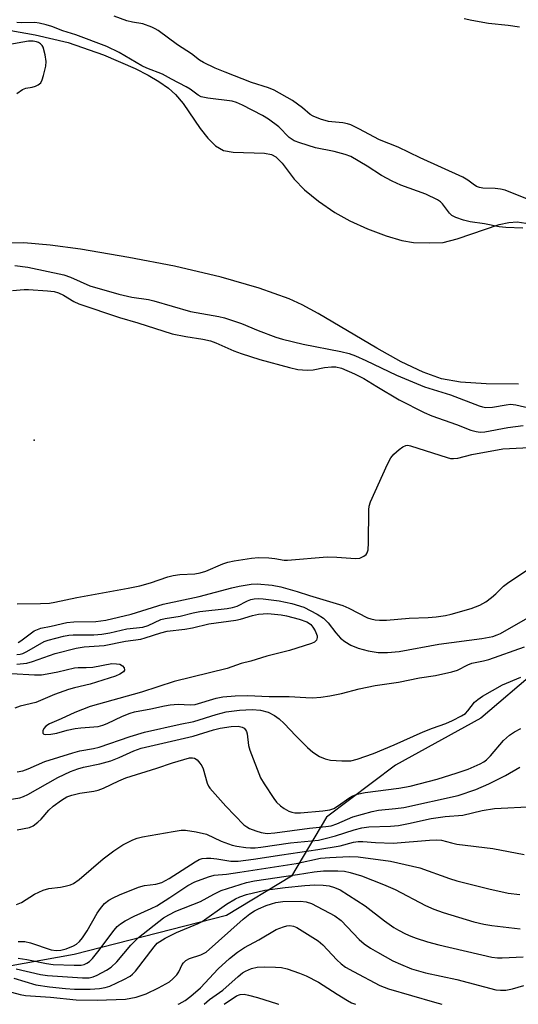
# Model space of a CAD drawing. Units: inches. Extents: x 1237764 to 1243764, y 501456 to 505456.
# Drawn here: x 1239075 to 1239199, y 501456 to 501701 of the extents above; entities that cross this region are included whole.
import ezdxf

# ---------------------------------------------------------------- set-up
doc = ezdxf.new("R2010")
doc.units = ezdxf.units.IN
doc.header["$MEASUREMENT"] = 0
for name, color, linetype in [('ELEV-Spot Elevation', 7, 'Continuous'), ('HYDRO-Stream Poly Centerlines', 142, 'Continuous'), ('HYDRO-Water Body', 4, 'Continuous'), ('NTRL-Trees', 3, 'Continuous'), ('Undefined', 1, 'Continuous')]:
    doc.layers.add(name, color=color, linetype=linetype)

msp = doc.modelspace()

# ---------------------------------------------------------------- linework, layer by layer
at = {"layer": 'ELEV-Spot Elevation'}
msp.add_point((1239078.78, 501596.6, 177.2), dxfattribs=at)
at = {"layer": 'HYDRO-Stream Poly Centerlines'}
for points in [[(1239066.89, 501699.51), (1239079.05, 501697.35), (1239087.21, 501695.39), (1239096.03, 501692.36), (1239103.91, 501688.99), (1239107.14, 501687.32), (1239109.82, 501685.72), (1239112.16, 501684.05), (1239113.91, 501682.51), (1239115.8, 501680.25), (1239120.1, 501674.06), (1239121.97, 501671.66), (1239123.89, 501669.73), (1239125.85, 501668.55), (1239128.27, 501668.13), (1239136.07, 501667.96), (1239137.78, 501667.6), (1239138.9, 501667.05), (1239140.46, 501665.45), (1239143.4, 501661.5), (1239146.04, 501658.83), (1239149.49, 501656.02), (1239153.55, 501653.22), (1239157.24, 501651.13), (1239161.7, 501649.12), (1239166.29, 501647.39), (1239170.19, 501646.26), (1239173.09, 501645.76), (1239177.16, 501645.61), (1239180.44, 501645.76), (1239183.99, 501646.62), (1239194.42, 501650.18), (1239196.8, 501650.72), (1239198.87, 501650.86), (1239200.99, 501650.5)], [(1239199.19, 501610.5), (1239191.14, 501610.59), (1239184.82, 501611.05), (1239180.09, 501611.88), (1239175.46, 501613.5), (1239170.05, 501616.1), (1239164, 501619.46), (1239149.41, 501628.09), (1239145.39, 501630.26), (1239142.22, 501631.74), (1239134.76, 501634.42), (1239125.26, 501637.12), (1239113.7, 501639.83), (1239102.34, 501642), (1239090.34, 501644.05), (1239082.8, 501645.1), (1239076.2, 501645.62), (1239071.22, 501645.53)]]:
    msp.add_lwpolyline(points, dxfattribs=at)
at = {"layer": 'HYDRO-Water Body'}
for points in [[(1239066.89, 501699.51, 0), (1239079.05, 501697.35, 0), (1239087.21, 501695.39, 0), (1239096.03, 501692.36, 0), (1239103.91, 501688.99, 0), (1239107.14, 501687.32, 0), (1239109.82, 501685.72, 0), (1239112.16, 501684.05, 0), (1239113.91, 501682.51, 0), (1239115.8, 501680.25, 0), (1239120.1, 501674.06, 0), (1239121.97, 501671.66, 0), (1239123.89, 501669.73, 0), (1239125.85, 501668.55, 0), (1239128.27, 501668.13, 0), (1239136.07, 501667.96, 0), (1239137.78, 501667.6, 0), (1239138.9, 501667.05, 0), (1239140.46, 501665.45, 0), (1239143.4, 501661.5, 0), (1239146.04, 501658.83, 0), (1239149.49, 501656.02, 0), (1239153.55, 501653.22, 0), (1239157.24, 501651.13, 0), (1239161.7, 501649.12, 0), (1239166.29, 501647.39, 0), (1239170.19, 501646.26, 0), (1239173.09, 501645.76, 0), (1239177.16, 501645.61, 0), (1239180.44, 501645.76, 0), (1239183.99, 501646.62, 0), (1239194.42, 501650.18, 0), (1239196.8, 501650.72, 0), (1239198.87, 501650.86, 0), (1239200.99, 501650.5, 0)], [(1239199.19, 501610.5, 0), (1239191.14, 501610.59, 0), (1239184.82, 501611.05, 0), (1239180.09, 501611.88, 0), (1239175.46, 501613.5, 0), (1239170.05, 501616.1, 0), (1239164, 501619.46, 0), (1239149.41, 501628.09, 0), (1239145.39, 501630.26, 0), (1239142.22, 501631.74, 0), (1239134.76, 501634.42, 0), (1239125.26, 501637.12, 0), (1239113.7, 501639.83, 0), (1239102.34, 501642, 0), (1239090.34, 501644.05, 0), (1239082.8, 501645.1, 0), (1239076.2, 501645.62, 0), (1239071.22, 501645.53, 0)]]:
    msp.add_polyline3d(points, dxfattribs=at)
at = {"layer": 'NTRL-Trees'}
msp.add_lwpolyline([(1239347.25, 501719.59), (1239327.87, 501688.22), (1239321.62, 501677.16), (1239307.38, 501664.97), (1239301.9, 501664.87), (1239214.69, 501569.81), (1239210.75, 501549.28), (1239203.87, 501539.44), (1239189.87, 501527.56), (1239168.62, 501515.84), (1239151.5, 501502.91), (1239142.75, 501488.28), (1239126.63, 501478.56), (1239088.75, 501468.81), (1239051.37, 501462.09)], dxfattribs=at)
at = {"layer": 'Undefined'}
for points, elevation in [([(1239200.3, 501649.27), (1239196.04, 501649.48), (1239194.43, 501649.63), (1239190.78, 501650.36), (1239187.17, 501650.85), (1239185.5, 501651.27), (1239183.59, 501651.91), (1239182.61, 501652.43), (1239182.02, 501653.03), (1239180.3, 501655.36), (1239179.79, 501655.84), (1239179.07, 501656.32), (1239176.16, 501657.7), (1239169.92, 501659.99), (1239167.79, 501660.98), (1239165.17, 501662.36), (1239161.61, 501664.69), (1239157.48, 501667.09), (1239156.14, 501667.58), (1239153.41, 501668.31), (1239148.75, 501669.23), (1239144.81, 501670.49), (1239143.43, 501671.01), (1239142.21, 501671.79), (1239139.58, 501674.44), (1239137.06, 501676.4), (1239135.53, 501677.3), (1239130.62, 501679.82), (1239129.08, 501680.53), (1239127.98, 501680.87), (1239121.94, 501681.58), (1239120.32, 501681.95), (1239119.6, 501682.35), (1239117.6, 501683.86), (1239116.6, 501684.44), (1239112.97, 501686.3), (1239110.74, 501687.54), (1239106.84, 501689.05), (1239105.58, 501689.62), (1239099.9, 501692.96), (1239096.89, 501694.42), (1239089.13, 501697.32), (1239085.89, 501698.34), (1239083.17, 501699.35), (1239081.77, 501699.78), (1239080.08, 501700.22), (1239078.95, 501700.42), (1239075.65, 501700.28), (1239074.52, 501700.4)], 174), ([(1239205.28, 501654.97), (1239197.29, 501658.18), (1239195.89, 501658.69), (1239194.76, 501658.97), (1239193.36, 501659.11), (1239190.32, 501659.23), (1239189.54, 501659.39), (1239188.79, 501659.67), (1239187.89, 501660.2), (1239186.64, 501661.25), (1239185.37, 501661.97), (1239174.77, 501666.76), (1239169.3, 501669.37), (1239164.62, 501671.27), (1239159.54, 501673.99), (1239157.5, 501674.97), (1239156.69, 501675.24), (1239155.57, 501675.46), (1239152.77, 501675.68), (1239151.93, 501675.82), (1239150.01, 501676.38), (1239148.15, 501677.08), (1239147.44, 501677.49), (1239145.5, 501679.2), (1239143.01, 501681.01), (1239138.42, 501683.6), (1239137.06, 501684.16), (1239132.82, 501685.49), (1239126.24, 501688.03), (1239123.76, 501689.04), (1239120.87, 501690.44), (1239119.91, 501691.03), (1239117.9, 501692.57), (1239114.42, 501694.85), (1239109.63, 501698.38), (1239108.87, 501698.85), (1239108.07, 501699.23), (1239105.82, 501700.02), (1239103.22, 501700.43), (1239101.83, 501700.79), (1239098.71, 501701.99)], 176), ([(1239074.53, 501682.73), (1239075.93, 501683.73), (1239076.69, 501684.05), (1239078.31, 501684.32), (1239079.11, 501684.55), (1239079.83, 501684.9), (1239080.43, 501685.39), (1239080.82, 501686.11), (1239081.15, 501687.22), (1239081.67, 501689.53), (1239081.81, 501690.69), (1239081.57, 501692.36), (1239081.02, 501694.24), (1239080.75, 501694.7), (1239080.36, 501695.09), (1239079.89, 501695.39), (1239079.37, 501695.59), (1239078.55, 501695.75), (1239077.35, 501695.71), (1239072.22, 501694.8)], 172), ([(1239073.99, 501640.02), (1239077.22, 501639.6), (1239086.17, 501637.67), (1239087.81, 501637.12), (1239092.64, 501634.98), (1239099.82, 501632.93), (1239103.1, 501632.15), (1239107.2, 501631.55), (1239108.54, 501631.27), (1239117.64, 501628.61), (1239124.69, 501627.36), (1239126.11, 501627.03), (1239130.32, 501625.62), (1239134.47, 501623.88), (1239138.85, 501622.24), (1239140.53, 501621.71), (1239145.64, 501620.43), (1239155, 501618.67), (1239157.13, 501618.14), (1239158.66, 501617.57), (1239161.28, 501616.42), (1239168.89, 501612.77), (1239175.87, 501609.89), (1239182.28, 501607.87), (1239189.46, 501605.14), (1239190.29, 501604.88), (1239191.07, 501604.74), (1239192.74, 501604.81), (1239196.11, 501605.4), (1239197.2, 501605.52), (1239198.56, 501605.4), (1239202.55, 501604.46)], 174), ([(1239073.44, 501633.81), (1239076.3, 501634.05), (1239077.43, 501634.06), (1239082.11, 501633.72), (1239083.75, 501633.53), (1239084.81, 501633.26), (1239086.1, 501632.63), (1239088.62, 501631.07), (1239089.87, 501630.49), (1239100, 501627.13), (1239104.56, 501625.79), (1239113.1, 501623.05), (1239116.48, 501622.34), (1239120.75, 501621.74), (1239122.65, 501621.32), (1239123.99, 501620.82), (1239128.44, 501618.83), (1239130.28, 501618.12), (1239134.92, 501616.66), (1239142.3, 501614.68), (1239144.33, 501614.21), (1239146.67, 501614.04), (1239148.12, 501614.13), (1239150.98, 501614.66), (1239152.68, 501614.85), (1239153.81, 501614.8), (1239155.21, 501614.47), (1239158.42, 501613.11), (1239160.79, 501611.96), (1239163.96, 501609.94), (1239169.52, 501606.66), (1239175.75, 501603.48), (1239177.65, 501602.7), (1239183.77, 501600.51), (1239187.38, 501599.11), (1239188.68, 501598.75), (1239189.7, 501598.63), (1239190.79, 501598.7), (1239196.56, 501599.8), (1239200.39, 501600.26)], 176), ([(1239074.8, 501546.33), (1239075.51, 501546.73), (1239078.1, 501548.75), (1239078.84, 501549.24), (1239079.63, 501549.61), (1239080.45, 501549.87), (1239082.99, 501550.39), (1239086.91, 501551.34), (1239088.67, 501551.47), (1239094.14, 501551.57), (1239096.61, 501551.92), (1239102.88, 501553.41), (1239110.86, 501555.88), (1239119.79, 501557.74), (1239127.93, 501559.93), (1239129.75, 501560.34), (1239132.75, 501560.82), (1239134.26, 501560.92), (1239137.96, 501560.55), (1239140.1, 501560.17), (1239144.14, 501559.03), (1239147.24, 501558.01), (1239155.54, 501555.51), (1239157.02, 501554.88), (1239161.69, 501552.5), (1239162.45, 501552.22), (1239163.55, 501551.97), (1239164.66, 501551.87), (1239166.35, 501551.92), (1239172, 501552.43), (1239176.76, 501552.59), (1239178.77, 501552.76), (1239181.02, 501553.05), (1239182.42, 501553.37), (1239187.42, 501554.76), (1239189.6, 501555.59), (1239191.1, 501556.45), (1239192.48, 501557.49), (1239193.58, 501558.42), (1239195.48, 501560.33), (1239196.43, 501561.11), (1239204.04, 501566.14)], 180), ([(1239074.52, 501543.35), (1239075.3, 501543.45), (1239075.95, 501543.65), (1239076.96, 501544.13), (1239081.29, 501546.58), (1239082.24, 501546.9), (1239086.11, 501547.88), (1239087.44, 501548.15), (1239088.5, 501548.26), (1239093.59, 501548.29), (1239095.61, 501548.42), (1239097.6, 501548.74), (1239101.81, 501549.71), (1239105.79, 501550.16), (1239107.15, 501550.61), (1239110.28, 501552.02), (1239111.38, 501552.35), (1239115.12, 501552.89), (1239118.33, 501553.74), (1239120.01, 501554.08), (1239126.74, 501554.78), (1239128.11, 501555.01), (1239129.28, 501555.41), (1239131.86, 501556.73), (1239132.66, 501557.01), (1239133.49, 501557.2), (1239134.61, 501557.27), (1239135.74, 501557.23), (1239139.73, 501556.7), (1239142.89, 501556.01), (1239145.84, 501555.12), (1239149.18, 501553.41), (1239150.74, 501552.41), (1239151.88, 501551.23), (1239153.81, 501548.77), (1239154.95, 501547.46), (1239156.05, 501546.57), (1239157.49, 501545.67), (1239159.37, 501544.94), (1239161.86, 501544.28), (1239164.32, 501543.89), (1239166.67, 501543.83), (1239169.5, 501544.1), (1239179.41, 501545.92), (1239190.05, 501547.37), (1239192.8, 501547.87), (1239193.91, 501548.24), (1239194.71, 501548.61), (1239201.55, 501552.49)], 182), ([(1239074.51, 501541), (1239076.99, 501541.24), (1239078.35, 501541.6), (1239084, 501543.58), (1239089.22, 501544.98), (1239091.22, 501545.27), (1239096.21, 501545.59), (1239101.47, 501546.67), (1239105.32, 501547.19), (1239106.43, 501547.47), (1239110.26, 501548.75), (1239111.83, 501549.19), (1239116.25, 501549.62), (1239118.14, 501549.98), (1239122.19, 501550.96), (1239128.95, 501551.9), (1239130.07, 501552.15), (1239133.11, 501553.08), (1239134.54, 501553.4), (1239136.89, 501553.52), (1239140.2, 501553.26), (1239141.54, 501552.97), (1239144.64, 501552.15), (1239146.57, 501551.52), (1239147.03, 501551.26), (1239147.54, 501550.83), (1239148.06, 501550.19), (1239148.64, 501549.24), (1239149.13, 501548.02), (1239149.16, 501547.56), (1239149, 501546.95), (1239148.49, 501546.45), (1239147.73, 501546.09), (1239142.27, 501544.37), (1239136.64, 501542.92), (1239132.62, 501541.74), (1239130.25, 501541.15), (1239126.78, 501539.92), (1239113.57, 501536.69), (1239105.5, 501534.04), (1239092.69, 501530.45), (1239088.89, 501528.96), (1239085.48, 501527.38), (1239082.58, 501526.14), (1239081.69, 501525.56), (1239081.19, 501525.02), (1239080.95, 501524.4), (1239080.98, 501523.83), (1239081.21, 501523.59), (1239081.62, 501523.49), (1239082.96, 501523.57), (1239084.42, 501523.82), (1239087.02, 501524.59), (1239088.96, 501524.99), (1239090.38, 501525.17), (1239094.71, 501525.5), (1239095.86, 501525.79), (1239096.97, 501526.19), (1239100.76, 501528.02), (1239102.63, 501528.79), (1239103.73, 501529.14), (1239107.76, 501529.84), (1239111.19, 501530.61), (1239112.61, 501530.85), (1239114.59, 501530.99), (1239117.62, 501530.83), (1239118.85, 501530.94), (1239124.04, 501532.48), (1239125.66, 501532.84), (1239128.75, 501533.08), (1239131.84, 501533.17), (1239137.24, 501532.92), (1239142.18, 501532.96), (1239146.3, 501532.66), (1239148.02, 501532.64), (1239150.03, 501532.73), (1239152.32, 501533.11), (1239155.17, 501533.67), (1239159.63, 501534.81), (1239163.6, 501535.7), (1239169.33, 501536.51), (1239174.58, 501537.56), (1239178.56, 501538.18), (1239182.65, 501539.07), (1239184.05, 501539.51), (1239186.59, 501540.77), (1239187.62, 501541.18), (1239188.41, 501541.41), (1239190.53, 501541.78), (1239191.81, 501542.11), (1239200.68, 501545.24)], 184), ([(1239074.78, 501472.08), (1239076.52, 501472.05), (1239077.91, 501471.73), (1239082.99, 501470.02), (1239084.3, 501469.82), (1239085.4, 501469.89), (1239086.76, 501470.28), (1239088.61, 501471.02), (1239089.35, 501471.42), (1239090.08, 501472.03), (1239090.81, 501472.95), (1239091.96, 501474.71), (1239094.49, 501479.09), (1239095.25, 501480.25), (1239096.29, 501481.48), (1239097.39, 501482.34), (1239098.41, 501482.9), (1239100.04, 501483.65), (1239104.71, 501485.59), (1239106.2, 501485.96), (1239109.06, 501486.3), (1239110.57, 501486.75), (1239112.39, 501487.73), (1239118.85, 501491.89), (1239119.85, 501492.4), (1239120.58, 501492.65), (1239121.6, 501492.79), (1239122.75, 501492.76), (1239124.19, 501492.61), (1239127.67, 501492.05), (1239129.53, 501492.03), (1239133.35, 501492.51), (1239140.39, 501493.62), (1239149.32, 501494.88), (1239154.86, 501495.85), (1239158.18, 501496.72), (1239159.31, 501496.92), (1239160.5, 501496.94), (1239163.68, 501496.63), (1239168.04, 501496.47), (1239177.04, 501497.24), (1239178.93, 501497.34), (1239180.07, 501497.2), (1239182.52, 501496.54), (1239183.9, 501496.26), (1239192.85, 501495.16), (1239200.61, 501493.69)], 194), ([(1239074.83, 501467.88), (1239076.99, 501467.62), (1239081.85, 501466.61), (1239083.51, 501466.34), (1239088.77, 501466.16), (1239090.52, 501466.22), (1239091.24, 501466.38), (1239091.9, 501466.67), (1239092.53, 501467.1), (1239093.29, 501467.82), (1239094.66, 501469.47), (1239098.69, 501474.88), (1239099.46, 501475.75), (1239100.26, 501476.44), (1239101.43, 501477.19), (1239103.64, 501478.38), (1239107.92, 501480.22), (1239109.31, 501480.91), (1239112.55, 501482.97), (1239116.98, 501485.95), (1239118.76, 501486.88), (1239122.12, 501488.12), (1239123.55, 501488.52), (1239126.59, 501488.81), (1239129.95, 501489.27), (1239143.91, 501491.45), (1239150, 501492.74), (1239152.26, 501492.96), (1239157.11, 501493.14), (1239159.32, 501493.11), (1239167.36, 501492.02), (1239174.65, 501490.34), (1239182.05, 501487.68), (1239183.86, 501487.11), (1239191.83, 501485.13), (1239196.66, 501484.08), (1239199.56, 501483.71)], 196), ([(1239074.31, 501465.23), (1239080.36, 501463.89), (1239082.15, 501463.58), (1239090.85, 501463), (1239092.43, 501463.02), (1239093.43, 501463.26), (1239094.47, 501463.69), (1239096.75, 501464.93), (1239097.91, 501465.7), (1239099.31, 501466.99), (1239102.86, 501471.19), (1239104.76, 501473.08), (1239110.99, 501477.9), (1239112.25, 501478.71), (1239113.99, 501479.62), (1239120.16, 501481.98), (1239123.44, 501483.84), (1239125.28, 501484.7), (1239131.58, 501486.7), (1239133.6, 501487.13), (1239144.22, 501488.7), (1239148.37, 501489.41), (1239150.73, 501489.64), (1239154.32, 501489.63), (1239155.97, 501489.52), (1239157.38, 501489.22), (1239160.21, 501488.38), (1239165.61, 501486.25), (1239168.5, 501484.99), (1239176.11, 501481.02), (1239178.12, 501480.09), (1239180.49, 501479.24), (1239188.08, 501476.96), (1239190.56, 501476.37), (1239192.58, 501476.06), (1239199.63, 501475.18)], 198), ([(1239073.75, 501462.91), (1239079.25, 501461.32), (1239082.61, 501460.76), (1239086.59, 501460.35), (1239088.82, 501460.2), (1239092.75, 501460.19), (1239095.06, 501460.38), (1239096.48, 501460.62), (1239097.59, 501461), (1239101.13, 501462.64), (1239102.64, 501463.46), (1239103.27, 501463.96), (1239104, 501464.73), (1239108.59, 501470.75), (1239109.39, 501471.61), (1239110, 501472.1), (1239111.37, 501472.91), (1239114.2, 501474.27), (1239119.6, 501476.53), (1239120.59, 501477.01), (1239126.65, 501481.37), (1239128.86, 501482.67), (1239129.94, 501483.14), (1239131.61, 501483.71), (1239136.18, 501484.78), (1239141.17, 501485.48), (1239146.09, 501486), (1239148.55, 501486.14), (1239150.64, 501486.07), (1239152.11, 501485.9), (1239153.5, 501485.5), (1239154.84, 501484.92), (1239161.08, 501480.93), (1239165.91, 501477.16), (1239168.21, 501475.58), (1239169.39, 501474.87), (1239171.13, 501473.99), (1239172.4, 501473.4), (1239173.76, 501472.89), (1239176.59, 501471.97), (1239179.41, 501471.22), (1239192.56, 501468.18), (1239193.96, 501468.01), (1239195.1, 501467.98), (1239200.35, 501468.24)], 200), ([(1239071.96, 501459.78), (1239075.29, 501458.91), (1239076.66, 501458.66), (1239082.89, 501458.22), (1239089.26, 501457.56), (1239094.43, 501457.5), (1239101.49, 501457.72), (1239104.12, 501458.22), (1239106.64, 501459.02), (1239109.73, 501460.55), (1239112.41, 501462.05), (1239113.28, 501462.75), (1239114.25, 501463.8), (1239114.73, 501464.5), (1239115.6, 501466.33), (1239115.92, 501466.75), (1239116.5, 501467.31), (1239117.45, 501467.86), (1239120.27, 501468.75), (1239121.52, 501469.41), (1239130.77, 501477.64), (1239132.38, 501478.91), (1239133.59, 501479.7), (1239134.6, 501480.21), (1239136.45, 501480.97), (1239137.79, 501481.45), (1239138.9, 501481.75), (1239140.64, 501481.96), (1239145.01, 501482.1), (1239146.41, 501481.93), (1239147.75, 501481.47), (1239153.57, 501478.42), (1239155.11, 501477.24), (1239159.55, 501472.54), (1239160.81, 501471.44), (1239162.39, 501470.41), (1239164.14, 501469.41), (1239168, 501467.29), (1239169.87, 501466.41), (1239172.61, 501465.3), (1239176.04, 501464.27), (1239183.89, 501462.58), (1239193.58, 501460.09), (1239194.7, 501459.94), (1239196.05, 501459.97), (1239197.74, 501460.34), (1239200.52, 501461.16)], 202)]:
    msp.add_lwpolyline(points, dxfattribs=dict(at, elevation=elevation))
for points in [[(1239199.46, 501699.23, 178), (1239196.6, 501699.66, 178), (1239191.73, 501700.1, 178), (1239187.61, 501700.85, 178), (1239185.68, 501701.33, 178)], [(1239074.55, 501555.95, 178), (1239080.34, 501556.02, 178), (1239082.59, 501556.15, 178), (1239083.97, 501556.33, 178), (1239089.38, 501557.54, 178), (1239102.17, 501559.84, 178), (1239105.07, 501560.44, 178), (1239107.7, 501561.13, 178), (1239112, 501562.63, 178), (1239113.34, 501562.97, 178), (1239114.99, 501563.21, 178), (1239118.75, 501563.39, 178), (1239120.08, 501563.62, 178), (1239121.47, 501564.07, 178), (1239125.71, 501565.9, 178), (1239126.95, 501566.34, 178), (1239128.52, 501566.66, 178), (1239132.82, 501567.3, 178), (1239134.55, 501567.44, 178), (1239137.16, 501567.35, 178), (1239138.6, 501567.24, 178), (1239140.98, 501566.84, 178), (1239141.79, 501566.79, 178), (1239151.63, 501567.61, 178), (1239154, 501567.55, 178), (1239158.71, 501567.21, 178), (1239159.77, 501567.34, 178), (1239160.71, 501567.78, 178), (1239161.31, 501568.24, 178), (1239161.61, 501568.62, 178), (1239161.85, 501569.38, 178), (1239161.94, 501571.11, 178), (1239161.97, 501579.33, 178), (1239162.07, 501580.19, 178), (1239162.43, 501581.29, 178), (1239166.64, 501590.68, 178), (1239167.45, 501592.24, 178), (1239168.19, 501593.13, 178), (1239169.51, 501594.3, 178), (1239170.42, 501594.99, 178), (1239171.16, 501595.32, 178), (1239171.67, 501595.35, 178), (1239172.38, 501595.22, 178), (1239181.5, 501592.31, 178), (1239182.3, 501592.1, 178), (1239183.06, 501592.02, 178), (1239184.1, 501592.14, 178), (1239187.58, 501593.02, 178), (1239195.33, 501594.43, 178), (1239210.33, 501595.17, 178)], [(1239073.17, 501538.66, 186), (1239078.85, 501538.3, 186), (1239080.6, 501538.33, 186), (1239082.06, 501538.54, 186), (1239084.67, 501539.07, 186), (1239088.84, 501540.06, 186), (1239089.76, 501540.14, 186), (1239091.72, 501540.1, 186), (1239093.37, 501540.23, 186), (1239098.11, 501541.09, 186), (1239099.27, 501541.08, 186), (1239100.1, 501540.93, 186), (1239100.75, 501540.58, 186), (1239101.14, 501540.03, 186), (1239101.22, 501539.44, 186), (1239100.99, 501539.07, 186), (1239100.09, 501538.46, 186), (1239098.98, 501537.99, 186), (1239092.74, 501535.96, 186), (1239088.83, 501535.11, 186), (1239087.34, 501534.67, 186), (1239083.88, 501533.41, 186), (1239079.24, 501531.47, 186), (1239075.28, 501530.5, 186), (1239073.96, 501530.07, 186)], [(1239074.55, 501514.24, 186), (1239075.95, 501514.5, 186), (1239077.29, 501514.95, 186), (1239081.43, 501516.77, 186), (1239088.4, 501518.97, 186), (1239090.18, 501519.41, 186), (1239093.55, 501519.99, 186), (1239094.98, 501520.32, 186), (1239102.69, 501522.98, 186), (1239106.25, 501524.08, 186), (1239115.12, 501526.05, 186), (1239118.52, 501526.71, 186), (1239124.02, 501528.49, 186), (1239126.51, 501529.08, 186), (1239129.85, 501529.5, 186), (1239132.96, 501529.69, 186), (1239135.07, 501529.5, 186), (1239136.94, 501529.02, 186), (1239138.53, 501528.23, 186), (1239139.72, 501527.42, 186), (1239140.94, 501526.26, 186), (1239143.84, 501523.16, 186), (1239146.77, 501520.24, 186), (1239148.11, 501519.13, 186), (1239149.77, 501518, 186), (1239151.1, 501517.43, 186), (1239152.48, 501517.15, 186), (1239155.28, 501516.91, 186), (1239157.48, 501516.97, 186), (1239159.12, 501517.32, 186), (1239163.14, 501518.8, 186), (1239168.29, 501520.93, 186), (1239175.48, 501524.16, 186), (1239177.86, 501525.09, 186), (1239181.17, 501526.25, 186), (1239182.76, 501526.95, 186), (1239185.07, 501528.13, 186), (1239186.02, 501528.74, 186), (1239186.61, 501529.34, 186), (1239188.25, 501531.54, 186), (1239189.06, 501532.22, 186), (1239190.24, 501532.98, 186), (1239195.24, 501535.82, 186), (1239199.74, 501537.75, 186)], [(1239069.88, 501506.91, 188), (1239075.22, 501507.76, 188), (1239076.17, 501508.1, 188), (1239077.23, 501508.62, 188), (1239084.68, 501512.77, 188), (1239087.82, 501514.27, 188), (1239089.67, 501515, 188), (1239091.08, 501515.4, 188), (1239095.09, 501516.19, 188), (1239097.85, 501516.97, 188), (1239099.93, 501517.79, 188), (1239103.55, 501519.45, 188), (1239105.43, 501520.12, 188), (1239118.3, 501523.07, 188), (1239123.37, 501524.69, 188), (1239125.02, 501525.1, 188), (1239127.78, 501525.48, 188), (1239129.53, 501525.55, 188), (1239130.51, 501525.33, 188), (1239130.97, 501525.05, 188), (1239131.34, 501524.67, 188), (1239131.6, 501524.2, 188), (1239131.75, 501523.67, 188), (1239132.12, 501520.75, 188), (1239132.38, 501519.61, 188), (1239135.1, 501512.75, 188), (1239135.94, 501511.22, 188), (1239138.34, 501507.6, 188), (1239139.05, 501506.69, 188), (1239140.04, 501505.77, 188), (1239140.92, 501505.13, 188), (1239142.1, 501504.47, 188), (1239142.85, 501504.18, 188), (1239143.59, 501504.05, 188), (1239144.98, 501504.06, 188), (1239150.56, 501504.52, 188), (1239152.26, 501504.76, 188), (1239153.26, 501505.13, 188), (1239154.23, 501505.72, 188), (1239157.28, 501507.86, 188), (1239158.04, 501508.25, 188), (1239159.12, 501508.63, 188), (1239161.1, 501509.07, 188), (1239169.44, 501510.12, 188), (1239172.26, 501510.67, 188), (1239178.98, 501512.4, 188), (1239183.97, 501513.94, 188), (1239186.67, 501514.86, 188), (1239189.66, 501516.19, 188), (1239190.61, 501516.72, 188), (1239191.25, 501517.19, 188), (1239192.24, 501518.16, 188), (1239195.44, 501521.96, 188), (1239196.98, 501523.35, 188), (1239198.19, 501524.19, 188), (1239199.77, 501525, 188)], [(1239074.56, 501499.83, 190), (1239077.61, 501500.35, 190), (1239078.58, 501500.83, 190), (1239079.67, 501501.69, 190), (1239080.5, 501502.49, 190), (1239082.48, 501504.68, 190), (1239083.53, 501505.65, 190), (1239085.56, 501507.2, 190), (1239086.9, 501507.99, 190), (1239088.17, 501508.43, 190), (1239090.14, 501508.9, 190), (1239093.67, 501509.38, 190), (1239094.74, 501509.63, 190), (1239096, 501510.13, 190), (1239099.81, 501512, 190), (1239101.58, 501512.72, 190), (1239109.29, 501515.1, 190), (1239113.2, 501516.41, 190), (1239117.43, 501517.67, 190), (1239118.17, 501517.71, 190), (1239118.64, 501517.59, 190), (1239119.28, 501517.17, 190), (1239120.02, 501516.38, 190), (1239120.48, 501515.7, 190), (1239120.82, 501514.96, 190), (1239121.84, 501511.41, 190), (1239122.17, 501510.63, 190), (1239122.48, 501510.15, 190), (1239126.47, 501505.66, 190), (1239130.95, 501501.07, 190), (1239131.63, 501500.54, 190), (1239132.35, 501500.15, 190), (1239133.91, 501499.53, 190), (1239135.24, 501499.11, 190), (1239136.73, 501498.93, 190), (1239138.62, 501499.03, 190), (1239147.23, 501500.23, 190), (1239151.28, 501500.61, 190), (1239152.63, 501500.8, 190), (1239154.06, 501501.27, 190), (1239158.03, 501503.05, 190), (1239162.79, 501504.37, 190), (1239164.37, 501504.66, 190), (1239168.65, 501505.1, 190), (1239170.66, 501505.39, 190), (1239184.22, 501508.34, 190), (1239188.59, 501509.81, 190), (1239191.82, 501511.21, 190), (1239196, 501513.34, 190), (1239199.5, 501515.36, 190)], [(1239074.37, 501481.22, 192), (1239075.69, 501481.76, 192), (1239078.9, 501483.84, 192), (1239081.05, 501484.81, 192), (1239082.45, 501485.19, 192), (1239085.34, 501485.57, 192), (1239086.47, 501485.79, 192), (1239087.83, 501486.18, 192), (1239088.6, 501486.51, 192), (1239090.02, 501487.47, 192), (1239095.99, 501492.56, 192), (1239098.64, 501494.58, 192), (1239100.82, 501496.06, 192), (1239103.35, 501497.33, 192), (1239104.4, 501497.76, 192), (1239105.77, 501498.1, 192), (1239113.39, 501499.41, 192), (1239115.35, 501499.69, 192), (1239116.46, 501499.74, 192), (1239119.09, 501499.34, 192), (1239121.68, 501498.71, 192), (1239125.28, 501496.95, 192), (1239128.02, 501495.99, 192), (1239129.15, 501495.75, 192), (1239131.42, 501495.45, 192), (1239132.57, 501495.35, 192), (1239133.74, 501495.35, 192), (1239135.16, 501495.48, 192), (1239142.51, 501496.6, 192), (1239149.47, 501497.27, 192), (1239151.15, 501497.62, 192), (1239153.74, 501498.3, 192), (1239158.38, 501499.84, 192), (1239160.25, 501500.3, 192), (1239161.96, 501500.51, 192), (1239167.39, 501500.72, 192), (1239169.37, 501500.88, 192), (1239171.89, 501501.36, 192), (1239177.47, 501502.64, 192), (1239180.94, 501503.08, 192), (1239185.4, 501503.42, 192), (1239190.15, 501504.57, 192), (1239193.21, 501505.12, 192), (1239203.06, 501505.58, 192)], [(1239114.59, 501456.46, 204), (1239114.81, 501456.56, 204), (1239116.36, 501457.42, 204), (1239117.78, 501458.46, 204), (1239120.11, 501460.51, 204), (1239124.56, 501465.27, 204), (1239127.32, 501467.83, 204), (1239129.37, 501469.4, 204), (1239131.07, 501470.54, 204), (1239134.69, 501472.47, 204), (1239138.92, 501475.01, 204), (1239140.77, 501475.74, 204), (1239141.58, 501475.96, 204), (1239142.38, 501476.05, 204), (1239143.27, 501475.88, 204), (1239144.06, 501475.51, 204), (1239149.37, 501472.26, 204), (1239150.59, 501471.21, 204), (1239154.03, 501467.47, 204), (1239155.09, 501466.54, 204), (1239156.2, 501465.72, 204), (1239158.15, 501464.57, 204), (1239164.73, 501461.14, 204), (1239166.92, 501460.34, 204), (1239178.33, 501457.02, 204), (1239180.14, 501456.46, 204)], [(1239121.02, 501456.46, 206), (1239122.36, 501457.63, 206), (1239125.74, 501459.99, 206), (1239129.52, 501463.4, 206), (1239130.62, 501464.25, 206), (1239131.32, 501464.69, 206), (1239132.83, 501465.35, 206), (1239134.24, 501465.65, 206), (1239135.97, 501465.78, 206), (1239138.81, 501465.7, 206), (1239140.27, 501465.56, 206), (1239141.71, 501465.25, 206), (1239144.78, 501464.21, 206), (1239146.41, 501463.55, 206), (1239149.51, 501461.95, 206), (1239154.12, 501458.94, 206), (1239156.67, 501457.4, 206), (1239157.72, 501456.85, 206), (1239158.7, 501456.46, 206)], [(1239126.06, 501456.46, 208), (1239129.11, 501458.54, 208), (1239129.97, 501458.89, 208), (1239130.97, 501458.95, 208), (1239132.08, 501458.74, 208), (1239134.3, 501458.14, 208), (1239139.26, 501456.6, 208), (1239139.63, 501456.46, 208)]]:
    msp.add_polyline3d(points, dxfattribs=at)

doc.saveas('drawing.dxf')
